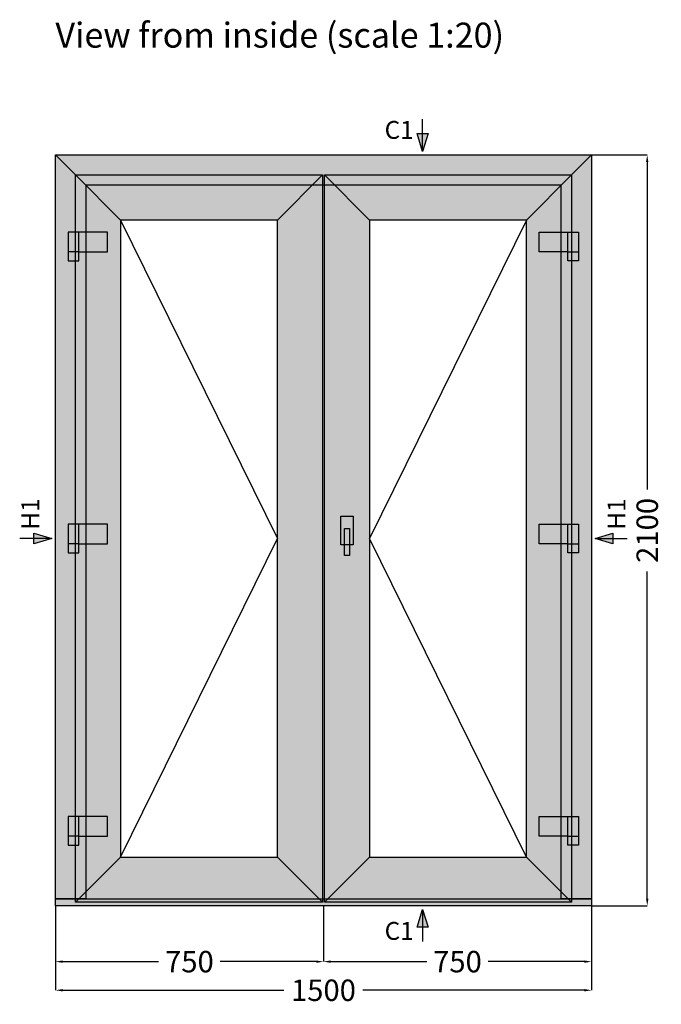
# Model space of a CAD drawing. Units: millimetres. Extents: x 50 to 985, y -13 to 368.
# Drawn here: x 50 to 140, y 147 to 284 of the extents above; entities that cross this region are included whole.
import ezdxf
from ezdxf.enums import TextEntityAlignment as Align

# ---------------------------------------------------------------- set-up
doc = ezdxf.new("R2010")
doc.units = ezdxf.units.MM
for name, color, linetype in [('Article_VisibleIO', 7, 'Continuous'), ('FINE', 7, 'Continuous'), ('Measures', 7, 'Continuous')]:
    doc.layers.add(name, color=color, linetype=linetype)
doc.styles.get("Standard").update_dxf_attribs({"font": 'Simplex', "height": 4})
doc.styles.add('Standard_Dim', font='Simplex')
doc.dimstyles.new('PosAnsicht', dxfattribs={"dimtxt": 3, "dimasz": 1, "dimexe": 0, "dimexo": 0, "dimgap": 0.45, "dimtad": 0, "dimzin": 12, "dimdsep": 46, "dimtxsty": 'Standard_Dim', "dimcen": 0.09, "dimclrd": 7, "dimclre": 7, "dimclrt": 7, "dimazin": 0, "dimtfac": 1, "dimtofl": 0, "dimtmove": 0, "dimatfit": 3, "dimfxl": 1, "dimtolj": 1, "dimtzin": 0, "dimarcsym": 0})

# ---------------------------------------------------------------- blocks, each defined once
blk = doc.blocks.new('*U6')
at = {"true_color": 0xcccccc}
for points in [[(69.998, 1854), (-40, 1854), (-40, 1774), (-10, 1774), (-10, 1799), (69.998, 1799)], [(69.998, 1037), (-40, 1037), (-40, 957), (-10, 957), (-10, 982), (69.998, 982)], [(69.998, 220), (-40, 220), (-40, 140), (-10, 140), (-10, 165), (69.998, 165)]]:
    blk.add_hatch(color=254, dxfattribs=at).paths.add_polyline_path(points, flags=16)
for p, q in [((-10, 1799), (-10, 1854)), ((-10, 1799), (-40, 1799)), ((-10, 982), (-10, 1037)), ((-10, 982), (-40, 982)), ((-10, 165), (-10, 220)), ((-10, 165), (-40, 165))]:
    blk.add_line(p, q)
for points in [[(69.998, 1854), (-40, 1854), (-40, 1774), (-10, 1774), (-10, 1799), (69.998, 1799)], [(69.998, 1037), (-40, 1037), (-40, 957), (-10, 957), (-10, 982), (69.998, 982)], [(69.998, 220), (-40, 220), (-40, 140), (-10, 140), (-10, 165), (69.998, 165)]]:
    blk.add_lwpolyline(points, close=True)
blk = doc.blocks.new('*U7')
at = {"true_color": 0xcccccc}
for points in [[(69.998, 1854), (-40, 1854), (-40, 1774), (-10, 1774), (-10, 1799), (69.998, 1799)], [(69.998, 1037), (-40, 1037), (-40, 957), (-10, 957), (-10, 982), (69.998, 982)], [(69.998, 220), (-40, 220), (-40, 140), (-10, 140), (-10, 165), (69.998, 165)]]:
    blk.add_hatch(color=254, dxfattribs=at).paths.add_polyline_path(points, flags=16)
for p, q in [((-10, 1799), (-10, 1854)), ((-10, 1799), (-40, 1799)), ((-10, 982), (-10, 1037)), ((-10, 982), (-40, 982)), ((-10, 165), (-10, 220)), ((-10, 165), (-40, 165))]:
    blk.add_line(p, q)
for points in [[(69.998, 1854), (-40, 1854), (-40, 1774), (-10, 1774), (-10, 1799), (69.998, 1799)], [(69.998, 1037), (-40, 1037), (-40, 957), (-10, 957), (-10, 982), (69.998, 982)], [(69.998, 220), (-40, 220), (-40, 140), (-10, 140), (-10, 165), (69.998, 165)]]:
    blk.add_lwpolyline(points, close=True)
blk = doc.blocks.new('*U5')
at = {"layer": 'Article_VisibleIO', "color": 7, "linetype": 'Continuous'}
for name in ['*U6', '*U7']:
    blk.add_blockref(name, (0, 0), dxfattribs=at)
blk = doc.blocks.new('*U9')
at = {"true_color": 0xcccccc}
for points in [[(581.002, 1854), (691, 1854), (691, 1774), (661, 1774), (661, 1799), (581.002, 1799)], [(581.002, 1037), (691, 1037), (691, 957), (661, 957), (661, 982), (581.002, 982)], [(581.002, 220), (691, 220), (691, 140), (661, 140), (661, 165), (581.002, 165)]]:
    blk.add_hatch(color=254, dxfattribs=at).paths.add_polyline_path(points, flags=16)
for p, q in [((661, 1799), (661, 1854)), ((661, 1799), (691, 1799)), ((661, 982), (661, 1037)), ((661, 982), (691, 982)), ((661, 165), (661, 220)), ((661, 165), (691, 165))]:
    blk.add_line(p, q)
for points in [[(581.002, 1854), (691, 1854), (691, 1774), (661, 1774), (661, 1799), (581.002, 1799)], [(581.002, 1037), (691, 1037), (691, 957), (661, 957), (661, 982), (581.002, 982)], [(581.002, 220), (691, 220), (691, 140), (661, 140), (661, 165), (581.002, 165)]]:
    blk.add_lwpolyline(points, close=True)
blk = doc.blocks.new('*U10')
at = {"true_color": 0xcccccc}
for points in [[(581.002, 1854), (691, 1854), (691, 1774), (661, 1774), (661, 1799), (581.002, 1799)], [(581.002, 1037), (691, 1037), (691, 957), (661, 957), (661, 982), (581.002, 982)], [(581.002, 220), (691, 220), (691, 140), (661, 140), (661, 165), (581.002, 165)]]:
    blk.add_hatch(color=254, dxfattribs=at).paths.add_polyline_path(points, flags=16)
for p, q in [((661, 1799), (661, 1854)), ((661, 1799), (691, 1799)), ((661, 982), (661, 1037)), ((661, 982), (691, 982)), ((661, 165), (661, 220)), ((661, 165), (691, 165))]:
    blk.add_line(p, q)
for points in [[(581.002, 1854), (691, 1854), (691, 1774), (661, 1774), (661, 1799), (581.002, 1799)], [(581.002, 1037), (691, 1037), (691, 957), (661, 957), (661, 982), (581.002, 982)], [(581.002, 220), (691, 220), (691, 140), (661, 140), (661, 165), (581.002, 165)]]:
    blk.add_lwpolyline(points, close=True)
blk = doc.blocks.new('*U8')
at = {"layer": 'Article_VisibleIO', "color": 7, "linetype": 'Continuous'}
for name in ['*U9', '*U10']:
    blk.add_blockref(name, (0, 0), dxfattribs=at)
blk = doc.blocks.new('*D12')
at = {"layer": 'Defpoints', "color": 0}
for p in [(0, -2100), (750, -2100), (750, -2256)]:
    blk.add_point(p, dxfattribs=at)
at = {"layer": 'Measures', "color": 7, "linetype": 'Continuous', "lineweight": -2}
for p, q in [((0, -2100), (0, -2256)), ((750, -2100), (750, -2256)), ((20, -2256), (288.9, -2256)), ((730, -2256), (461.1, -2256))]:
    blk.add_line(p, q, dxfattribs=at)
at = {"layer": 'Measures', "color": 7}
for points in [[(20, -2252.7), (20, -2259.3), (0, -2256)], [(730, -2259.3), (730, -2252.7), (750, -2256)]]:
    blk.add_solid(points, dxfattribs=at)
at = {"layer": 'Measures', "color": 7, "insert": (375, -2256), "char_height": 60, "attachment_point": 5, "style": 'Standard_Dim'}
blk.add_mtext('\\A1;750', dxfattribs=at)
blk = doc.blocks.new('*D13')
at = {"layer": 'Defpoints', "color": 0}
for p in [(750, -2100), (1500, -2100), (1500, -2256)]:
    blk.add_point(p, dxfattribs=at)
at = {"layer": 'Measures', "color": 7, "linetype": 'Continuous', "lineweight": -2}
for p, q in [((750, -2100), (750, -2256)), ((1500, -2100), (1500, -2256)), ((770, -2256), (1038.9, -2256)), ((1480, -2256), (1211.1, -2256))]:
    blk.add_line(p, q, dxfattribs=at)
at = {"layer": 'Measures', "color": 7}
for points in [[(770, -2252.7), (770, -2259.3), (750, -2256)], [(1480, -2259.3), (1480, -2252.7), (1500, -2256)]]:
    blk.add_solid(points, dxfattribs=at)
at = {"layer": 'Measures', "color": 7, "insert": (1125, -2256), "char_height": 60, "attachment_point": 5, "style": 'Standard_Dim'}
blk.add_mtext('\\A1;750', dxfattribs=at)
blk = doc.blocks.new('*D15')
at = {"layer": 'Defpoints', "color": 0}
for p in [(1500, 0), (1656, 0), (1500, -2100)]:
    blk.add_point(p, dxfattribs=at)
at = {"layer": 'Measures', "color": 7, "linetype": 'Continuous', "lineweight": -2}
for p, q in [((1500, 0), (1656, 0)), ((1656, -20), (1656, -935.3)), ((1656, -2080), (1656, -1164.7)), ((1500, -2100), (1656, -2100))]:
    blk.add_line(p, q, dxfattribs=at)
at = {"layer": 'Measures', "color": 7}
for points in [[(1659.3, -20), (1652.7, -20), (1656, 0)], [(1652.7, -2080), (1659.3, -2080), (1656, -2100)]]:
    blk.add_solid(points, dxfattribs=at)
at = {"layer": 'Measures', "color": 7, "insert": (1656, -1050), "char_height": 60, "attachment_point": 5, "rotation": 90, "style": 'Standard_Dim'}
blk.add_mtext('\\A1;2100', dxfattribs=at)
blk = doc.blocks.new('*D17')
at = {"layer": 'Defpoints', "color": 0}
for p in [(0, -2100), (1500, -2100), (1500, -2336)]:
    blk.add_point(p, dxfattribs=at)
at = {"layer": 'Measures', "color": 7, "linetype": 'Continuous', "lineweight": -2}
for p, q in [((0, -2100), (0, -2336)), ((1500, -2100), (1500, -2336)), ((20, -2336), (639.6, -2336)), ((1480, -2336), (860.4, -2336))]:
    blk.add_line(p, q, dxfattribs=at)
at = {"layer": 'Measures', "color": 7}
for points in [[(20, -2332.7), (20, -2339.3), (0, -2336)], [(1480, -2339.3), (1480, -2332.7), (1500, -2336)]]:
    blk.add_solid(points, dxfattribs=at)
at = {"layer": 'Measures', "color": 7, "insert": (750, -2336), "char_height": 60, "attachment_point": 5, "style": 'Standard_Dim'}
blk.add_mtext('\\A1;1500', dxfattribs=at)
blk = doc.blocks.new('*U19')
at = {"linetype": 'Continuous'}
for points in [[(54.69, 211.92), (52.19, 211.17), (52.19, 212.67)], [(130.69, 211.92), (133.19, 212.67), (133.19, 211.17)]]:
    blk.add_hatch(color=7, dxfattribs=at).paths.add_polyline_path(points, flags=16)
at = {"color": 7, "linetype": 'Continuous'}
for p, q in [((54.69, 211.92), (50.19, 211.92)), ((130.69, 211.92), (135.19, 211.92))]:
    blk.add_line(p, q, dxfattribs=at)
for points in [[(54.69, 211.92), (52.19, 211.17), (52.19, 212.67)], [(130.69, 211.92), (133.19, 212.67), (133.19, 211.17)]]:
    blk.add_lwpolyline(points, close=True, dxfattribs=at)
for p in [(51.69, 213.17), (133.69, 213.17)]:
    blk.add_text('H1', height=2.5, rotation=90, dxfattribs=at).set_placement(p, align=Align.MIDDLE_LEFT)
blk = doc.blocks.new('*U18')
at = {"color": 7, "linetype": 'Continuous'}
blk.add_blockref('*U19', (0, 0), dxfattribs=at)
blk = doc.blocks.new('*U43')
at = {"linetype": 'Continuous'}
for points in [[(106.57, 266.07), (105.82, 268.57), (107.32, 268.57)], [(106.57, 160.07), (107.32, 157.57), (105.82, 157.57)]]:
    blk.add_hatch(color=7, dxfattribs=at).paths.add_polyline_path(points, flags=16)
at = {"color": 7, "linetype": 'Continuous'}
for p, q in [((106.57, 266.07), (106.57, 270.57)), ((106.57, 160.07), (106.57, 155.57))]:
    blk.add_line(p, q, dxfattribs=at)
for points in [[(106.57, 266.07), (105.82, 268.57), (107.32, 268.57)], [(106.57, 160.07), (107.32, 157.57), (105.82, 157.57)]]:
    blk.add_lwpolyline(points, close=True, dxfattribs=at)
for p in [(105.32, 269.07), (105.32, 157.07)]:
    blk.add_text('C1', height=2.5, dxfattribs=at).set_placement(p, align=Align.MIDDLE_RIGHT)
blk = doc.blocks.new('*U11')
at = {"layer": 'Measures', "color": 7, "linetype": 'Continuous'}
for base, p1, p2, picture, middle in [((750, -2256), (0, -2100), (750, -2100), '*D12', (375, -2256)), ((1500, -2256), (750, -2100), (1500, -2100), '*D13', (1125, -2256))]:
    dim = blk.add_linear_dim(base=base, p1=p1, p2=p2, angle=0, dimstyle='PosAnsicht', override={"dimscale": 20, "dimtmove": 2, "dimatfit": 0}, dxfattribs=at)
    dim.commit()
    dim.dimension.update_dxf_attribs({"geometry": picture, "text_midpoint": middle, "dimtype": 160})
blk = doc.blocks.new('*U14')
at = {"layer": 'Measures', "color": 7, "linetype": 'Continuous'}
dim = blk.add_linear_dim(base=(1656, 0), p1=(1500, -2100), p2=(1500, 0), angle=90, dimstyle='PosAnsicht', override={"dimscale": 20, "dimtmove": 2, "dimatfit": 0}, dxfattribs=at)
dim.commit()
dim.dimension.update_dxf_attribs({"geometry": '*D15', "text_midpoint": (1656, -1050), "dimtype": 160})
blk = doc.blocks.new('*U16')
at = {"layer": 'Measures', "color": 7, "linetype": 'Continuous'}
dim = blk.add_linear_dim(base=(1500, -2336), p1=(0, -2100), p2=(1500, -2100), angle=0, dimstyle='PosAnsicht', override={"dimscale": 20, "dimtmove": 2, "dimatfit": 0}, dxfattribs=at)
dim.commit()
dim.dimension.update_dxf_attribs({"geometry": '*D17', "text_midpoint": (750, -2336), "dimtype": 160})
blk = doc.blocks.new('*U4')
at = {"linetype": 'Continuous', "true_color": 0xffffff}
for points in [[(0, 20), (0, 2100), (85, 2015), (85, 20)], [(0, 2100), (1500, 2100), (1415, 2015), (85, 2015)], [(1500, 2100), (1500, 20), (1415, 20), (1415, 2015)], [(56, 10), (56, 2044), (182, 1918), (182, 136)], [(56, 2044), (747, 2044), (621, 1918), (182, 1918)], [(747, 2044), (747, 10), (621, 136), (621, 1918)], [(753, 10), (753, 2044), (879, 1918), (879, 136)], [(753, 2044), (1444, 2044), (1318, 1918), (879, 1918)], [(1444, 2044), (1444, 10), (1318, 136), (1318, 1918)], [(747, 10), (56, 10), (182, 136), (621, 136)], [(1444, 10), (753, 10), (879, 136), (1318, 136)], [(1500, 0), (0, 0), (0, 20), (1500, 20)]]:
    blk.add_hatch(color=7, dxfattribs=at).paths.add_polyline_path(points, flags=16)
at = {"color": 7, "linetype": 'Continuous'}
for p, q in [((182, 1918), (621, 1027)), ((1318, 1918), (879, 1027)), ((182, 136), (621, 1027)), ((1318, 136), (879, 1027)), ((85, 20), (0, 20)), ((1415, 20), (1500, 20))]:
    blk.add_line(p, q, dxfattribs=at)
for points in [[(0, 20), (0, 2100), (85, 2015), (85, 20)], [(0, 2100), (1500, 2100), (1415, 2015), (85, 2015)], [(1500, 2100), (1500, 20), (1415, 20), (1415, 2015)], [(56, 10), (56, 2044), (182, 1918), (182, 136)], [(56, 2044), (747, 2044), (621, 1918), (182, 1918)], [(747, 2044), (747, 10), (621, 136), (621, 1918)], [(753, 10), (753, 2044), (879, 1918), (879, 136)], [(753, 2044), (1444, 2044), (1318, 1918), (879, 1918)], [(1444, 2044), (1444, 10), (1318, 136), (1318, 1918)], [(799, 1090), (833, 1090), (833, 1010), (799, 1010)], [(809, 1055), (823, 1055), (823, 980), (809, 980)], [(747, 10), (56, 10), (182, 136), (621, 136)], [(1444, 10), (753, 10), (879, 136), (1318, 136)], [(1500, 0), (0, 0), (0, 20), (1500, 20)]]:
    blk.add_lwpolyline(points, close=True, dxfattribs=at)
for name, p in [('*U14', (0, 2100)), ('*U5', (76, 30)), ('*U8', (773, 30)), ('*U11', (0, 2100)), ('*U16', (0, 2100))]:
    blk.add_blockref(name, p, dxfattribs=at)
blk.add_text('View from inside (scale 1:20)', height=70, dxfattribs=at).set_placement((0, 2400))

msp = doc.modelspace()

# ---------------------------------------------------------------- block references
at = {"color": 7, "linetype": 'Continuous', "xscale": 0.05, "yscale": 0.05, "zscale": 0.05}
msp.add_blockref('*U4', (55.19, 160.57), dxfattribs=at)
at = {"layer": 'FINE', "linetype": 'Continuous'}
for name in ['*U43', '*U18']:
    msp.add_blockref(name, (0, 0), dxfattribs=at)

doc.saveas('drawing.dxf')
